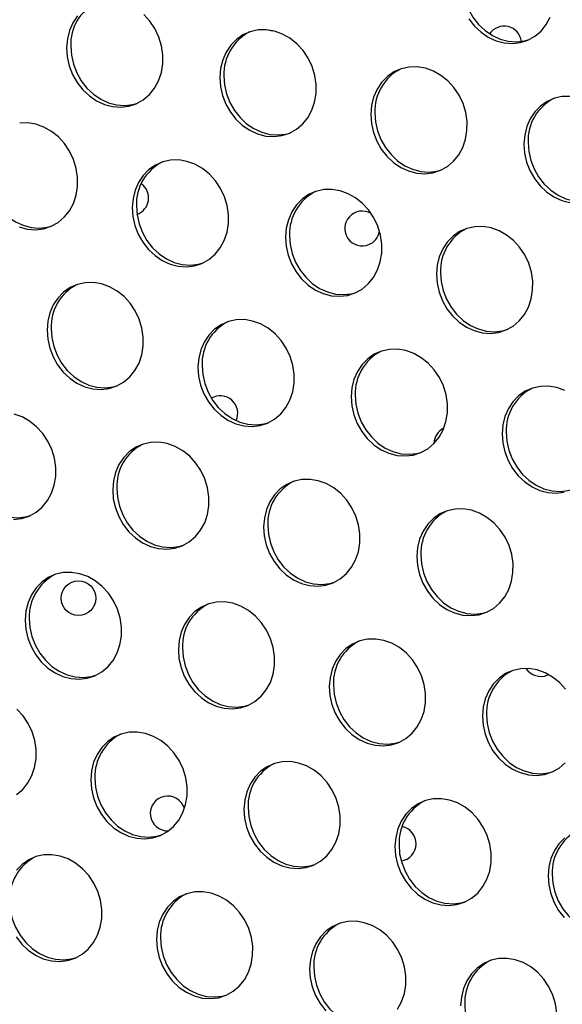
# Model space of a CAD drawing. Units: millimetres. Extents: x 11854.8 to 11867.4, y 10743.2 to 10756.1.
# Drawn here: x 11859.2 to 11859.3, y 10749.7 to 10749.9 of the extents above; entities that cross this region are included whole.
import ezdxf

# ---------------------------------------------------------------- set-up
doc = ezdxf.new("R2010")
doc.units = ezdxf.units.MM

msp = doc.modelspace()

# ---------------------------------------------------------------- linework, layer by layer
at = {"color": 7, "linetype": 'Continuous', "lineweight": 25}
msp.add_line((11859.31710943884, 10749.78367077231), (11859.31738858577, 10749.78379917227), dxfattribs=at)
at = {"color": 7, "linetype": 'Continuous', "lineweight": 25, "flags": 128}
for points in [[(11859.29762006542, 10749.9426062722), (11859.29776860736, 10749.94052564766), (11859.29823093918, 10749.93846671624), (11859.29899376044, 10749.93648870966), (11859.30003512616, 10749.93464853155), (11859.30132507814, 10749.9329991205), (11859.30282650682, 10749.93158792706), (11859.30449621882, 10749.93045554868), (11859.30628617957, 10749.92963456185), (11859.30814489516, 10749.92914858484), (11859.31001889373, 10749.92901159835), (11859.31185426375, 10749.92922754321), (11859.3129363234, 10749.92953176513)], [(11859.20683952417, 10749.92763338841), (11859.20698806611, 10749.92555276387), (11859.20745039793, 10749.92349383245), (11859.20821321919, 10749.92151582586), (11859.20925458491, 10749.91967564776), (11859.21054453689, 10749.91802623671), (11859.21204596557, 10749.91661504326), (11859.21371567757, 10749.91548266489), (11859.21550563832, 10749.91466167806), (11859.21736435392, 10749.91417570105), (11859.21923835248, 10749.91403871456), (11859.2210737225, 10749.91425465942), (11859.22281766371, 10749.9148173233), (11859.2244200061, 10749.91571051939), (11859.2258346532, 10749.91690855205), (11859.22702090819, 10749.91837695607), (11859.22794464466, 10749.92007348814), (11859.22857928841, 10749.92194934212), (11859.22890658189, 10749.92395055311), (11859.22891710947, 10749.9260195499), (11859.22861056827, 10749.92809681124), (11859.22799577694, 10749.93012257809), (11859.2270904219, 10749.93203857283), (11859.22592054856, 10749.93378967578), (11859.22451981207, 10749.93532551089)], [(11859.20933257039, 10749.9350022322), (11859.20827376028, 10749.93341404268), (11859.20749175298, 10749.93162139161), (11859.2070090454, 10749.92967585029), (11859.20683952417, 10749.92763338841)], [(11859.29910204571, 10749.93426691357), (11859.3003919977, 10749.93261750252), (11859.30189342637, 10749.93120630908), (11859.30356313838, 10749.93007393071), (11859.30535309913, 10749.92925294387), (11859.30721181472, 10749.92876696687), (11859.30908581329, 10749.92862998037), (11859.3109211833, 10749.92884592523), (11859.31266512451, 10749.92940858912), (11859.3142674669, 10749.9303017852), (11859.315682114, 10749.93149981786), (11859.31686836899, 10749.93296822188), (11859.31779210547, 10749.93466475396)], [(11859.24197954135, 10749.92085862267), (11859.24212808329, 10749.91877799813), (11859.24259041511, 10749.91671906671), (11859.24335323637, 10749.91474106013), (11859.24439460208, 10749.91290088202), (11859.24568455407, 10749.91125147097), (11859.24718598275, 10749.90984027752), (11859.24885569475, 10749.90870789915), (11859.2506456555, 10749.90788691232), (11859.25250437109, 10749.90740093531), (11859.25437836966, 10749.90726394882), (11859.25621373967, 10749.90747989368), (11859.25795768088, 10749.90804255756), (11859.25956002328, 10749.90893575364), (11859.26097467037, 10749.91013378631), (11859.26216092536, 10749.91160219033), (11859.26308466184, 10749.9132987224), (11859.26371930559, 10749.91517457638), (11859.26404659907, 10749.91717578737), (11859.26405712664, 10749.91924478416), (11859.26375058545, 10749.9213220455), (11859.26313579411, 10749.92334781235), (11859.26223043907, 10749.92526380709), (11859.26106056574, 10749.92701491004), (11859.25965982924, 10749.92855074515), (11859.25806852621, 10749.92982712924), (11859.25633243555, 10749.93080734308), (11859.25450150142, 10749.93146318769), (11859.25262839646, 10749.93177579561), (11859.25076700649, 10749.93173617369), (11859.24897088031, 10749.93134546177), (11859.2472916892, 10749.93061489993), (11859.24577774044, 10749.9295655051), (11859.24447258757, 10749.92822746646), (11859.24341377746, 10749.92663927694), (11859.24263177016, 10749.92484662587), (11859.24214906258, 10749.92290108455), (11859.24197954135, 10749.92085862267)], [(11859.25306514932, 10749.93173433707), (11859.25337243388, 10749.93165740911), (11859.25402342367, 10749.93157652923)], [(11859.20777260462, 10749.92801500639), (11859.20792114656, 10749.92593438184), (11859.20838347838, 10749.92387545043), (11859.20914629963, 10749.92189744384), (11859.21018766535, 10749.92005726574), (11859.21147761733, 10749.91840785469), (11859.21297904601, 10749.91699666124), (11859.21464875801, 10749.91586428287), (11859.21643871877, 10749.91504329603), (11859.21829743436, 10749.91455731903), (11859.22017143293, 10749.91442033253), (11859.22200680294, 10749.9146362774), (11859.22308886259, 10749.91494049931)], [(11859.2429126218, 10749.92124024064), (11859.24306116373, 10749.9191596161), (11859.24352349555, 10749.91710068469), (11859.24428631681, 10749.9151226781), (11859.24532768253, 10749.9132825), (11859.24661763451, 10749.91163308894), (11859.24811906319, 10749.9102218955), (11859.24978877519, 10749.90908951713), (11859.25157873594, 10749.90826853029), (11859.25343745153, 10749.90778255329), (11859.2553114501, 10749.90764556679), (11859.25714682012, 10749.90786151166), (11859.25822887977, 10749.90816573357)], [(11859.27660913007, 10749.91234957362), (11859.27675767201, 10749.91026894908), (11859.27722000383, 10749.90821001766), (11859.27798282509, 10749.90623201108), (11859.2790241908, 10749.90439183297), (11859.28031414279, 10749.90274242192), (11859.28181557146, 10749.90133122848), (11859.28348528347, 10749.9001988501), (11859.28527524422, 10749.89937786327), (11859.28713395981, 10749.89889188627), (11859.28900795838, 10749.89875489977), (11859.29084332839, 10749.89897084463), (11859.2925872696, 10749.89953350851), (11859.29418961199, 10749.9004267046), (11859.29560425909, 10749.90162473726), (11859.29679051408, 10749.90309314128), (11859.29771425056, 10749.90478967335), (11859.29834889431, 10749.90666552733), (11859.29867618779, 10749.90866673832), (11859.29868671536, 10749.91073573512), (11859.29838017416, 10749.91281299645), (11859.29776538283, 10749.9148387633), (11859.29686002779, 10749.91675475804), (11859.29569015446, 10749.91850586099), (11859.29428941796, 10749.9200416961), (11859.29269811493, 10749.9213180802), (11859.29096202427, 10749.92229829403), (11859.28913109014, 10749.92295413864), (11859.28725798518, 10749.92326674656), (11859.28539659521, 10749.92322712464), (11859.28360046903, 10749.92283641272), (11859.28192127792, 10749.92210585088), (11859.28040732916, 10749.92105645605), (11859.27910217629, 10749.91971841741), (11859.27804336618, 10749.9181302279), (11859.27726135887, 10749.91633757682), (11859.2767786513, 10749.91439203551), (11859.27660913007, 10749.91234957362)], [(11859.32239800235, 10749.91649198082), (11859.32053661238, 10749.9164523589), (11859.3187404862, 10749.91606164698), (11859.3170612951, 10749.91533108514), (11859.31554734633, 10749.91428169031), (11859.31424219346, 10749.91294365167), (11859.31318338336, 10749.91135546216), (11859.31240137605, 10749.90956281108), (11859.31191866847, 10749.90761726977), (11859.31174914725, 10749.90557480788)], [(11859.27754221052, 10749.9127311916), (11859.27769075245, 10749.91065056706), (11859.27815308427, 10749.90859163564), (11859.27891590553, 10749.90661362905), (11859.27995727125, 10749.90477345095), (11859.28124722323, 10749.9031240399), (11859.28274865191, 10749.90171284645), (11859.28441836391, 10749.90058046808), (11859.28620832466, 10749.89975948124), (11859.28806704025, 10749.89927350424), (11859.28994103882, 10749.89913651775), (11859.29177640884, 10749.89935246261), (11859.29285846848, 10749.89965668452)], [(11859.19593821187, 10749.88652088076), (11859.19779692746, 10749.88603490376), (11859.19967092603, 10749.88589791726), (11859.20150629605, 10749.88611386213), (11859.20325023725, 10749.88667652601), (11859.20485257965, 10749.88756972209), (11859.20626722675, 10749.88876775475), (11859.20745348173, 10749.89023615877), (11859.20837721821, 10749.89193269084), (11859.20901186196, 10749.89380854482), (11859.20933915544, 10749.89580975581), (11859.20934968301, 10749.89787875261), (11859.20904314182, 10749.89995601395), (11859.20842835049, 10749.90198178079), (11859.20752299545, 10749.90389777553), (11859.20635312211, 10749.90564887848), (11859.20495238561, 10749.90718471359), (11859.20336108259, 10749.90846109769), (11859.20162499192, 10749.90944131152), (11859.19979405779, 10749.91009715613), (11859.19792095283, 10749.91040976405), (11859.19605956286, 10749.91037014213)], [(11859.31174914725, 10749.90557480788), (11859.31189768918, 10749.90349418334), (11859.312360021, 10749.90143525192), (11859.31312284226, 10749.89945724534), (11859.31416420798, 10749.89761706723), (11859.31545415996, 10749.89596765618), (11859.31695558864, 10749.89455646274), (11859.31862530064, 10749.89342408436), (11859.32041526139, 10749.89260309753), (11859.32227397699, 10749.89211712053)], [(11859.31268222769, 10749.90595642586), (11859.31283076963, 10749.90387580132), (11859.31329310145, 10749.9018168699), (11859.3140559227, 10749.89983886331), (11859.31509728843, 10749.89799868521), (11859.31638724041, 10749.89634927416), (11859.31788866908, 10749.89493808071), (11859.31955838109, 10749.89380570234), (11859.32134834184, 10749.89298471551), (11859.32320705743, 10749.8924987385), (11859.325081056, 10749.89236175201), (11859.32691642601, 10749.89257769687), (11859.32799848566, 10749.89288191878)], [(11859.22190168644, 10749.89098354207), (11859.22205022838, 10749.88890291752), (11859.2225125602, 10749.88684398611), (11859.22327538146, 10749.88486597952), (11859.22431674718, 10749.88302580142), (11859.22560669916, 10749.88137639037), (11859.22710812783, 10749.87996519692), (11859.22877783984, 10749.87883281855), (11859.23056780059, 10749.87801183171), (11859.23242651618, 10749.87752585471), (11859.23430051475, 10749.87738886821), (11859.23613588476, 10749.87760481308), (11859.23787982597, 10749.87816747696), (11859.23948216836, 10749.87906067304), (11859.24089681547, 10749.8802587057), (11859.24208307045, 10749.88172710973), (11859.24300680693, 10749.8834236418), (11859.24364145068, 10749.88529949578), (11859.24396874416, 10749.88730070676), (11859.24397927173, 10749.88936970356), (11859.24367273054, 10749.8914469649), (11859.2430579392, 10749.89347273175), (11859.24215258416, 10749.89538872649), (11859.24098271083, 10749.89713982943), (11859.23958197433, 10749.89867566454), (11859.2379906713, 10749.89995204864), (11859.23625458064, 10749.90093226248), (11859.23442364651, 10749.90158810708), (11859.23255054155, 10749.90190071501), (11859.23068915158, 10749.90186109308), (11859.2288930254, 10749.90147038117), (11859.22721383429, 10749.90073981933), (11859.22569988553, 10749.8996904245), (11859.22439473266, 10749.89835238586), (11859.22333592255, 10749.89676419634), (11859.22255391525, 10749.89497154527), (11859.22207120767, 10749.89302600395), (11859.22190168644, 10749.89098354207)], [(11859.18820517817, 10749.89987420909), (11859.1883537201, 10749.89779358455), (11859.18881605192, 10749.89573465313), (11859.18957887318, 10749.89375664655), (11859.1906202389, 10749.89191646844), (11859.19191019088, 10749.89026705739), (11859.19341161956, 10749.88885586394), (11859.19508133156, 10749.88772348557), (11859.19687129232, 10749.88690249874), (11859.19873000791, 10749.88641652173), (11859.20060400647, 10749.88627953524), (11859.20243937649, 10749.8864954801), (11859.20352143614, 10749.88679970202)], [(11859.25704170362, 10749.88420877633), (11859.25719024555, 10749.88212815178), (11859.25765257737, 10749.88006922037), (11859.25841539863, 10749.87809121378), (11859.25945676435, 10749.87625103568), (11859.26074671633, 10749.87460162463), (11859.26224814501, 10749.87319043118), (11859.26391785701, 10749.87205805281), (11859.26570781777, 10749.87123706597), (11859.26756653336, 10749.87075108897), (11859.26944053193, 10749.87061410247), (11859.27127590194, 10749.87083004734), (11859.27301984315, 10749.87139271122), (11859.27462218554, 10749.8722859073), (11859.27603683264, 10749.87348393996), (11859.27722308763, 10749.87495234399), (11859.27814682411, 10749.87664887606), (11859.27878146786, 10749.87852473004), (11859.27910876134, 10749.88052594102), (11859.27911928891, 10749.88259493782), (11859.27881274771, 10749.88467219916), (11859.27819795638, 10749.88669796601), (11859.27729260134, 10749.88861396075), (11859.27612272801, 10749.89036506369), (11859.27472199151, 10749.8919008988), (11859.27313068848, 10749.8931772829), (11859.27139459782, 10749.89415749674), (11859.26956366369, 10749.89481334134), (11859.26769055872, 10749.89512594927), (11859.26582916875, 10749.89508632734), (11859.26403304258, 10749.89469561543), (11859.26235385147, 10749.89396505359), (11859.26083990271, 10749.89291565876), (11859.25953474983, 10749.89157762012), (11859.25847593973, 10749.8899894306), (11859.25769393242, 10749.88819677953), (11859.25721122485, 10749.88625123821), (11859.25704170362, 10749.88420877633)], [(11859.22283476689, 10749.89136516004), (11859.22298330882, 10749.8892845355), (11859.22344564064, 10749.88722560408), (11859.2242084619, 10749.8852475975), (11859.22524982762, 10749.88340741939), (11859.2265397796, 10749.88175800834), (11859.22804120828, 10749.8803468149), (11859.22971092028, 10749.87921443653), (11859.23150088103, 10749.87839344969), (11859.23335959662, 10749.87790747269), (11859.23523359519, 10749.87777048619), (11859.23706896521, 10749.87798643105), (11859.23815102486, 10749.87829065297)], [(11859.29167129234, 10749.87569972728), (11859.29181983427, 10749.87361910274), (11859.29228216609, 10749.87156017132), (11859.29304498735, 10749.86958216473), (11859.29408635307, 10749.86774198663), (11859.29537630505, 10749.86609257558), (11859.29687773373, 10749.86468138213), (11859.29854744573, 10749.86354900376), (11859.30033740648, 10749.86272801692), (11859.30219612208, 10749.86224203992), (11859.30407012064, 10749.86210505343), (11859.30590549066, 10749.86232099829), (11859.30764943187, 10749.86288366217), (11859.30925177426, 10749.86377685825), (11859.31066642136, 10749.86497489092), (11859.31185267635, 10749.86644329494), (11859.31277641282, 10749.86813982701), (11859.31341105658, 10749.87001568099), (11859.31373835006, 10749.87201689198), (11859.31374887763, 10749.87408588877), (11859.31344233643, 10749.87616315011), (11859.3128275451, 10749.87818891696), (11859.31192219006, 10749.8801049117), (11859.31075231673, 10749.88185601464), (11859.30935158023, 10749.88339184976), (11859.3077602772, 10749.88466823385), (11859.30602418654, 10749.88564844769), (11859.3041932524, 10749.88630429229), (11859.30232014744, 10749.88661690022), (11859.30045875747, 10749.8865772783), (11859.29866263129, 10749.88618656638), (11859.29698344019, 10749.88545600454), (11859.29546949142, 10749.88440660971), (11859.29416433855, 10749.88306857107), (11859.29310552844, 10749.88148038155), (11859.29232352114, 10749.87968773048), (11859.29184081356, 10749.87774218916), (11859.29167129234, 10749.87569972728)], [(11859.25797478406, 10749.8845903943), (11859.258123326, 10749.88250976976), (11859.25858565782, 10749.88045083834), (11859.25934847908, 10749.87847283176), (11859.2603898448, 10749.87663265365), (11859.26167979678, 10749.8749832426), (11859.26318122545, 10749.87357204916), (11859.26485093746, 10749.87243967078), (11859.26664089821, 10749.87161868395), (11859.2684996138, 10749.87113270695), (11859.27037361237, 10749.87099572045), (11859.27220898238, 10749.87121166531), (11859.27329104204, 10749.87151588723)], [(11859.29260437278, 10749.87608134525), (11859.29275291472, 10749.87400072071), (11859.29321524654, 10749.8719417893), (11859.2939780678, 10749.86996378271), (11859.29501943351, 10749.8681236046), (11859.2963093855, 10749.86647419355), (11859.29781081417, 10749.86506300011), (11859.29948052618, 10749.86393062174), (11859.30127048693, 10749.8631096349), (11859.30312920252, 10749.8626236579), (11859.30500320109, 10749.8624866714), (11859.3068385711, 10749.86270261627), (11859.30792063075, 10749.86300683818)], [(11859.20233425999, 10749.86284274477), (11859.20248280193, 10749.86076212023), (11859.20294513375, 10749.85870318881), (11859.203707955, 10749.85672518223), (11859.20474932072, 10749.85488500412), (11859.20603927271, 10749.85323559307), (11859.20754070138, 10749.85182439962), (11859.20921041338, 10749.85069202125), (11859.21100037414, 10749.84987103442), (11859.21285908973, 10749.84938505741), (11859.2147330883, 10749.84924807092), (11859.21656845831, 10749.84946401578), (11859.21831239952, 10749.85002667966), (11859.21991474191, 10749.85091987575), (11859.22132938901, 10749.85211790841), (11859.222515644, 10749.85358631243), (11859.22343938048, 10749.8552828445), (11859.22407402423, 10749.85715869848), (11859.22440131771, 10749.85915990947), (11859.22441184528, 10749.86122890627), (11859.22410530409, 10749.8633061676), (11859.22349051275, 10749.86533193445), (11859.22258515771, 10749.86724792919), (11859.22141528438, 10749.86899903214), (11859.22001454788, 10749.87053486725), (11859.21842324485, 10749.87181125135), (11859.21668715419, 10749.87279146518), (11859.21485622006, 10749.87344730979), (11859.21298311509, 10749.87375991771), (11859.21112172513, 10749.87372029579), (11859.20932559895, 10749.87332958387), (11859.20764640784, 10749.87259902203), (11859.20613245908, 10749.8715496272), (11859.20482730621, 10749.87021158856), (11859.2037684961, 10749.86862339904), (11859.20298648879, 10749.86683074797), (11859.20250378122, 10749.86488520665), (11859.20233425999, 10749.86284274477)], [(11859.23696384871, 10749.85433369572), (11859.23711239065, 10749.85225307118), (11859.23757472247, 10749.85019413976), (11859.23833754372, 10749.84821613318), (11859.23937890944, 10749.84637595507), (11859.24066886142, 10749.84472654402), (11859.2421702901, 10749.84331535058), (11859.2438400021, 10749.8421829722), (11859.24562996286, 10749.84136198537), (11859.24748867845, 10749.84087600837), (11859.24936267701, 10749.84073902187), (11859.25119804703, 10749.84095496673), (11859.25294198824, 10749.84151763062), (11859.25454433063, 10749.8424108267), (11859.25595897773, 10749.84360885936), (11859.25714523272, 10749.84507726338), (11859.2580689692, 10749.84677379545), (11859.25870361295, 10749.84864964943), (11859.25903090643, 10749.85065086042), (11859.259041434, 10749.85271985722), (11859.2587348928, 10749.85479711855), (11859.25812010147, 10749.8568228854), (11859.25721474643, 10749.85873888014), (11859.2560448731, 10749.86048998309), (11859.2546441366, 10749.8620258182), (11859.25305283357, 10749.8633022023), (11859.25131674291, 10749.86428241613), (11859.24948580877, 10749.86493826074), (11859.24761270381, 10749.86525086866), (11859.24575131384, 10749.86521124674), (11859.24395518767, 10749.86482053483), (11859.24227599656, 10749.86408997299), (11859.2407620478, 10749.86304057816), (11859.23945689492, 10749.86170253951), (11859.23839808482, 10749.86011435), (11859.23761607751, 10749.85832169893), (11859.23713336994, 10749.85637615761), (11859.23696384871, 10749.85433369572)], [(11859.20326734043, 10749.86322436275), (11859.20341588237, 10749.86114373821), (11859.20387821419, 10749.85908480679), (11859.20464103545, 10749.8571068002), (11859.20568240117, 10749.8552666221), (11859.20697235315, 10749.85361721105), (11859.20847378183, 10749.8522060176), (11859.21014349383, 10749.85107363923), (11859.21193345458, 10749.85025265239), (11859.21379217017, 10749.84976667539), (11859.21566616874, 10749.8496296889), (11859.21750153875, 10749.84984563376), (11859.21858359841, 10749.85014985567)], [(11859.27210386589, 10749.84755892998), (11859.27225240782, 10749.84547830544), (11859.27271473964, 10749.84341937402), (11859.2734775609, 10749.84144136744), (11859.27451892662, 10749.83960118933), (11859.2758088786, 10749.83795177828), (11859.27731030728, 10749.83654058484), (11859.27898001928, 10749.83540820647), (11859.28076998003, 10749.83458721963), (11859.28262869562, 10749.83410124263), (11859.28450269419, 10749.83396425613), (11859.28633806421, 10749.83418020099), (11859.28808200542, 10749.83474286487), (11859.28968434781, 10749.83563606096), (11859.29109899491, 10749.83683409362), (11859.2922852499, 10749.83830249764), (11859.29320898637, 10749.83999902971), (11859.29384363012, 10749.84187488369), (11859.2941709236, 10749.84387609468), (11859.29418145118, 10749.84594509148), (11859.29387490998, 10749.84802235281), (11859.29326011865, 10749.85004811966), (11859.29235476361, 10749.8519641144), (11859.29118489027, 10749.85371521735), (11859.28978415378, 10749.85525105246), (11859.28819285075, 10749.85652743656), (11859.28645676008, 10749.85750765039), (11859.28462582595, 10749.858163495), (11859.28275272099, 10749.85847610292), (11859.28089133102, 10749.858436481), (11859.27909520484, 10749.85804576908), (11859.27741601374, 10749.85731520724), (11859.27590206497, 10749.85626581241), (11859.2745969121, 10749.85492777377), (11859.27353810199, 10749.85333958426), (11859.27275609469, 10749.85154693319), (11859.27227338711, 10749.84960139187), (11859.27210386589, 10749.84755892998)], [(11859.23789692915, 10749.8547153137), (11859.23804547109, 10749.85263468916), (11859.23850780291, 10749.85057575774), (11859.23927062417, 10749.84859775116), (11859.24031198989, 10749.84675757305), (11859.24160194187, 10749.845108162), (11859.24310337055, 10749.84369696855), (11859.24477308255, 10749.84256459018), (11859.2465630433, 10749.84174360335), (11859.24842175889, 10749.84125762634), (11859.25029575746, 10749.84112063985), (11859.25213112747, 10749.84133658471), (11859.25321318712, 10749.84164080662)], [(11859.3210863488, 10749.84899860134), (11859.31925541467, 10749.84965444595), (11859.31738230971, 10749.84996705387), (11859.31552091974, 10749.84992743195), (11859.31372479356, 10749.84953672004), (11859.31204560245, 10749.8488061582), (11859.31053165369, 10749.84775676337), (11859.30922650082, 10749.84641872473), (11859.30816769071, 10749.84483053521), (11859.30738568341, 10749.84303788414), (11859.30690297583, 10749.84109234282), (11859.3067334546, 10749.83904988093)], [(11859.27303694633, 10749.84794054796), (11859.27318548827, 10749.84585992342), (11859.27364782009, 10749.843800992), (11859.27441064134, 10749.84182298542), (11859.27545200706, 10749.83998280731), (11859.27674195905, 10749.83833339626), (11859.27824338772, 10749.83692220281), (11859.27991309972, 10749.83578982444), (11859.28170306048, 10749.83496883761), (11859.28356177607, 10749.8344828606), (11859.28543577463, 10749.83434587411), (11859.28727114465, 10749.83456181897), (11859.2883532043, 10749.83486604089)], [(11859.19465523339, 10749.81937299032), (11859.1964906034, 10749.81958893518), (11859.19823454461, 10749.82015159906), (11859.199836887, 10749.82104479514), (11859.2012515341, 10749.82224282781), (11859.20243778909, 10749.82371123183), (11859.20336152557, 10749.8254077639), (11859.20399616932, 10749.82728361788), (11859.2043234628, 10749.82928482887), (11859.20433399037, 10749.83135382566), (11859.20402744917, 10749.833431087), (11859.20341265784, 10749.83545685385), (11859.2025073028, 10749.83737284859), (11859.20133742947, 10749.83912395153), (11859.19993669297, 10749.84065978665), (11859.19834538994, 10749.84193617074), (11859.19660929928, 10749.84291638458), (11859.19477836515, 10749.84357222919)], [(11859.3067334546, 10749.83904988093), (11859.30688199654, 10749.83696925639), (11859.30734432836, 10749.83491032498), (11859.30810714962, 10749.83293231839), (11859.30914851534, 10749.83109214029), (11859.31043846732, 10749.82944272923), (11859.311939896, 10749.82803153579), (11859.313609608, 10749.82689915742), (11859.31539956875, 10749.82607817058), (11859.31725828434, 10749.82559219358), (11859.31913228291, 10749.82545520708), (11859.32096765292, 10749.82567115195)], [(11859.30766653505, 10749.83943149891), (11859.30781507698, 10749.83735087437), (11859.3082774088, 10749.83529194295), (11859.30904023006, 10749.83331393637), (11859.31008159578, 10749.83147375826), (11859.31137154776, 10749.82982434721), (11859.31287297644, 10749.82841315377), (11859.31454268844, 10749.82728077539), (11859.3163326492, 10749.82645978856), (11859.31819136479, 10749.82597381156), (11859.32006536335, 10749.82583682506), (11859.32190073337, 10749.82605276992), (11859.32298279302, 10749.82635699184)], [(11859.21739642226, 10749.82619289843), (11859.21754496419, 10749.82411227389), (11859.21800729601, 10749.82205334247), (11859.21877011727, 10749.82007533588), (11859.21981148299, 10749.81823515778), (11859.22110143497, 10749.81658574673), (11859.22260286365, 10749.81517455328), (11859.22427257565, 10749.81404217491), (11859.22606253641, 10749.81322118807), (11859.227921252, 10749.81273521107), (11859.22979525056, 10749.81259822457), (11859.23163062058, 10749.81281416944), (11859.23337456179, 10749.81337683332), (11859.23497690418, 10749.8142700294), (11859.23639155128, 10749.81546806206), (11859.23757780627, 10749.81693646609), (11859.23850154274, 10749.81863299816), (11859.2391361865, 10749.82050885214), (11859.23946347998, 10749.82251006312), (11859.23947400755, 10749.82457905992), (11859.23916746635, 10749.82665632126), (11859.23855267502, 10749.82868208811), (11859.23764731998, 10749.83059808285), (11859.23647744665, 10749.83234918579), (11859.23507671015, 10749.83388502091), (11859.23348540712, 10749.835161405), (11859.23174931646, 10749.83614161884), (11859.22991838232, 10749.83679746344), (11859.22804527736, 10749.83711007137), (11859.22618388739, 10749.83707044944), (11859.22438776121, 10749.83667973753), (11859.22270857011, 10749.83594917569), (11859.22119462134, 10749.83489978086), (11859.21988946847, 10749.83356174222), (11859.21883065836, 10749.8319735527), (11859.21804865106, 10749.83018090163), (11859.21756594349, 10749.82823536031), (11859.21739642226, 10749.82619289843)], [(11859.18318948552, 10749.83334928214), (11859.18333802746, 10749.8312686576), (11859.18380035928, 10749.82920972619), (11859.18456318054, 10749.8272317196), (11859.18560454626, 10749.8253915415), (11859.18689449824, 10749.82374213044), (11859.18839592692, 10749.822330937), (11859.19006563892, 10749.82119855863), (11859.19185559967, 10749.82037757179), (11859.19371431526, 10749.81989159479), (11859.19558831383, 10749.81975460829), (11859.19742368385, 10749.81997055316), (11859.1985057435, 10749.82027477507)], [(11859.25202601097, 10749.81768384938), (11859.25217455291, 10749.81560322484), (11859.25263688473, 10749.81354429342), (11859.25339970599, 10749.81156628683), (11859.25444107171, 10749.80972610873), (11859.25573102369, 10749.80807669768), (11859.25723245237, 10749.80666550423), (11859.25890216437, 10749.80553312586), (11859.26069212512, 10749.80471213903), (11859.26255084071, 10749.80422616202), (11859.26442483928, 10749.80408917553), (11859.2662602093, 10749.80430512039), (11859.26800415051, 10749.80486778427), (11859.2696064929, 10749.80576098036), (11859.27102114, 10749.80695901302), (11859.27220739498, 10749.80842741704), (11859.27313113146, 10749.81012394911), (11859.27376577521, 10749.81199980309), (11859.27409306869, 10749.81400101408), (11859.27410359627, 10749.81607001087), (11859.27379705507, 10749.81814727221), (11859.27318226374, 10749.82017303906), (11859.2722769087, 10749.8220890338), (11859.27110703536, 10749.82384013675), (11859.26970629886, 10749.82537597186), (11859.26811499584, 10749.82665235595), (11859.26637890517, 10749.82763256979), (11859.26454797104, 10749.8282884144), (11859.26267486608, 10749.82860102232), (11859.26081347611, 10749.8285614004), (11859.25901734993, 10749.82817068848), (11859.25733815883, 10749.82744012664), (11859.25582421006, 10749.82639073181), (11859.25451905719, 10749.82505269317), (11859.25346024708, 10749.82346450365), (11859.25267823978, 10749.82167185258), (11859.2521955322, 10749.81972631126), (11859.25202601097, 10749.81768384938)], [(11859.2183295027, 10749.8265745164), (11859.21847804464, 10749.82449389186), (11859.21894037646, 10749.82243496044), (11859.21970319772, 10749.82045695386), (11859.22074456343, 10749.81861677575), (11859.22203451542, 10749.8169673647), (11859.22353594409, 10749.81555617126), (11859.2252056561, 10749.81442379289), (11859.22699561685, 10749.81360280605), (11859.22885433244, 10749.81311682905), (11859.23072833101, 10749.81297984255), (11859.23256370102, 10749.81319578742), (11859.23364576068, 10749.81350000933)], [(11859.28716602815, 10749.81090908364), (11859.28731457009, 10749.8088284591), (11859.28777690191, 10749.80676952768), (11859.28853972317, 10749.8047915211), (11859.28958108888, 10749.80295134299), (11859.29087104087, 10749.80130193194), (11859.29237246954, 10749.79989073849), (11859.29404218155, 10749.79875836012), (11859.2958321423, 10749.79793737329), (11859.29769085789, 10749.79745139628), (11859.29956485646, 10749.79731440979), (11859.30140022647, 10749.79753035465), (11859.30314416768, 10749.79809301853), (11859.30474651008, 10749.79898621462), (11859.30616115718, 10749.80018424728), (11859.30734741216, 10749.8016526513), (11859.30827114864, 10749.80334918337), (11859.30890579239, 10749.80522503735), (11859.30923308587, 10749.80722624834), (11859.30924361344, 10749.80929524513), (11859.30893707225, 10749.81137250647), (11859.30832228091, 10749.81339827332), (11859.30741692587, 10749.81531426806), (11859.30624705254, 10749.81706537101), (11859.30484631604, 10749.81860120612), (11859.30325501302, 10749.81987759021), (11859.30151892235, 10749.82085780405), (11859.29968798822, 10749.82151364866), (11859.29781488326, 10749.82182625658), (11859.29595349329, 10749.82178663466), (11859.29415736711, 10749.82139592274), (11859.292478176, 10749.8206653609), (11859.29096422724, 10749.81961596607), (11859.28965907437, 10749.81827792743), (11859.28860026426, 10749.81668973791), (11859.28781825695, 10749.81489708684), (11859.28733554938, 10749.81295154552), (11859.28716602815, 10749.81090908364)], [(11859.25295909142, 10749.81806546736), (11859.25310763336, 10749.81598484281), (11859.25356996517, 10749.8139259114), (11859.25433278643, 10749.81194790481), (11859.25537415215, 10749.81010772671), (11859.25666410414, 10749.80845831566), (11859.25816553281, 10749.80704712221), (11859.25983524481, 10749.80591474384), (11859.26162520557, 10749.805093757), (11859.26348392116, 10749.80460778), (11859.26535791972, 10749.8044707935), (11859.26719328974, 10749.80468673837), (11859.26827534939, 10749.80499096028)], [(11859.28809910859, 10749.81129070161), (11859.28824765053, 10749.80921007707), (11859.28870998235, 10749.80715114566), (11859.28947280361, 10749.80517313907), (11859.29051416933, 10749.80333296097), (11859.29180412131, 10749.80168354991), (11859.29330554999, 10749.80027235647), (11859.29497526199, 10749.7991399781), (11859.29676522274, 10749.79831899126), (11859.29862393834, 10749.79783301426), (11859.3004979369, 10749.79769602776), (11859.30233330692, 10749.79791197263), (11859.30341536657, 10749.79821619454)], [(11859.19731856735, 10749.79631781782), (11859.19746710928, 10749.79423719328), (11859.1979294411, 10749.79217826187), (11859.19869226236, 10749.79020025528), (11859.19973362808, 10749.78836007717), (11859.20102358006, 10749.78671066612), (11859.20252500874, 10749.78529947268), (11859.20419472074, 10749.78416709431), (11859.20598468149, 10749.78334610747), (11859.20784339709, 10749.78286013047), (11859.20971739565, 10749.78272314397), (11859.21155276567, 10749.78293908883), (11859.21329670688, 10749.78350175272), (11859.21489904927, 10749.7843949488), (11859.21631369637, 10749.78559298146), (11859.21749995136, 10749.78706138548), (11859.21842368783, 10749.78875791755), (11859.21905833159, 10749.79063377153), (11859.21938562507, 10749.79263498252), (11859.21939615264, 10749.79470397932), (11859.21908961144, 10749.79678124066), (11859.21847482011, 10749.7988070075), (11859.21756946507, 10749.80072300224), (11859.21639959174, 10749.80247410519), (11859.21499885524, 10749.8040099403), (11859.21340755221, 10749.8052863244), (11859.21167146155, 10749.80626653823), (11859.20984052741, 10749.80692238284), (11859.20796742245, 10749.80723499076), (11859.20610603248, 10749.80719536884), (11859.2043099063, 10749.80680465693), (11859.2026307152, 10749.80607409509), (11859.20111676643, 10749.80502470026), (11859.19981161356, 10749.80368666161), (11859.19875280346, 10749.8020984721), (11859.19797079615, 10749.80030582103), (11859.19748808857, 10749.79836027971), (11859.19731856735, 10749.79631781782)], [(11859.23245858452, 10749.78954305208), (11859.23260712646, 10749.78746242754), (11859.23306945828, 10749.78540349613), (11859.23383227954, 10749.78342548954), (11859.23487364526, 10749.78158531144), (11859.23616359724, 10749.77993590038), (11859.23766502592, 10749.77852470694), (11859.23933473792, 10749.77739232857), (11859.24112469867, 10749.77657134173), (11859.24298341426, 10749.77608536473), (11859.24485741283, 10749.77594837823), (11859.24669278284, 10749.7761643231), (11859.24843672405, 10749.77672698698), (11859.25003906645, 10749.77762018306), (11859.25145371355, 10749.77881821572), (11859.25263996853, 10749.78028661974), (11859.25356370501, 10749.78198315181), (11859.25419834876, 10749.78385900579), (11859.25452564224, 10749.78586021678), (11859.25453616981, 10749.78792921358), (11859.25422962862, 10749.79000647492), (11859.25361483729, 10749.79203224176), (11859.25270948225, 10749.7939482365), (11859.25153960891, 10749.79569933945), (11859.25013887241, 10749.79723517456), (11859.24854756939, 10749.79851155866), (11859.24681147872, 10749.79949177249), (11859.24498054459, 10749.8001476171), (11859.24310743963, 10749.80046022502), (11859.24124604966, 10749.8004206031), (11859.23944992348, 10749.80002989118), (11859.23777073237, 10749.79929932934), (11859.23625678361, 10749.79824993452), (11859.23495163074, 10749.79691189588), (11859.23389282063, 10749.79532370636), (11859.23311081333, 10749.79353105529), (11859.23262810575, 10749.79158551397), (11859.23245858452, 10749.78954305208)], [(11859.19825164779, 10749.7966994358), (11859.19840018973, 10749.79461881126), (11859.19886252155, 10749.79255987984), (11859.19962534281, 10749.79058187326), (11859.20066670852, 10749.78874169515), (11859.20195666051, 10749.7870922841), (11859.20345808918, 10749.78568109065), (11859.20512780119, 10749.78454871228), (11859.20691776194, 10749.78372772545), (11859.20877647753, 10749.78324174844), (11859.2106504761, 10749.78310476195), (11859.21248584611, 10749.78332070681), (11859.21356790576, 10749.78362492873)], [(11859.26708817324, 10749.78103400304), (11859.26723671518, 10749.77895337849), (11859.267699047, 10749.77689444708), (11859.26846186826, 10749.77491644049), (11859.26950323397, 10749.77307626239), (11859.27079318596, 10749.77142685134), (11859.27229461464, 10749.77001565789), (11859.27396432664, 10749.76888327952), (11859.27575428739, 10749.76806229268), (11859.27761300298, 10749.76757631568), (11859.27948700155, 10749.76743932918), (11859.28132237156, 10749.76765527405), (11859.28306631277, 10749.76821793793), (11859.28466865517, 10749.76911113401), (11859.28608330226, 10749.77030916667), (11859.28726955725, 10749.7717775707), (11859.28819329373, 10749.77347410277), (11859.28882793748, 10749.77534995675), (11859.28915523096, 10749.77735116773), (11859.28916575853, 10749.77942016453), (11859.28885921734, 10749.78149742587), (11859.288244426, 10749.78352319272), (11859.28733907096, 10749.78543918746), (11859.28616919763, 10749.7871902904), (11859.28476846113, 10749.78872612551), (11859.2831771581, 10749.79000250961), (11859.28144106744, 10749.79098272345), (11859.27961013331, 10749.79163856805), (11859.27773702835, 10749.79195117598), (11859.27587563838, 10749.79191155405), (11859.2740795122, 10749.79152084214), (11859.27240032109, 10749.7907902803), (11859.27088637233, 10749.78974088547), (11859.26958121946, 10749.78840284683), (11859.26852240935, 10749.78681465731), (11859.26774040205, 10749.78502200624), (11859.26725769447, 10749.78307646492), (11859.26708817324, 10749.78103400304)], [(11859.23339166497, 10749.78992467006), (11859.2335402069, 10749.78784404552), (11859.23400253872, 10749.7857851141), (11859.23476535998, 10749.78380710752), (11859.2358067257, 10749.78196692941), (11859.23709667768, 10749.78031751836), (11859.23859810636, 10749.77890632491), (11859.24026781836, 10749.77777394654), (11859.24205777911, 10749.77695295971), (11859.24391649471, 10749.7764669827), (11859.24579049327, 10749.77632999621), (11859.24762586329, 10749.77654594107), (11859.24870792294, 10749.77685016299)], [(11859.32130921481, 10749.78041552466), (11859.31990847831, 10749.78195135977), (11859.31831717528, 10749.78322774387), (11859.31658108462, 10749.78420795771), (11859.31475015048, 10749.78486380231), (11859.31287704552, 10749.78517641024), (11859.31101565555, 10749.78513678831), (11859.30921952938, 10749.7847460764), (11859.30754033827, 10749.78401551456), (11859.30602638951, 10749.78296611973), (11859.30472123663, 10749.78162808109), (11859.30366242653, 10749.78003989157), (11859.30288041922, 10749.7782472405), (11859.30239771165, 10749.77630169918), (11859.30222819042, 10749.7742592373)], [(11859.26802125369, 10749.78141562101), (11859.26816979562, 10749.77933499647), (11859.26863212744, 10749.77727606505), (11859.2693949487, 10749.77529805847), (11859.27043631442, 10749.77345788036), (11859.2717262664, 10749.77180846931), (11859.27322769508, 10749.77039727587), (11859.27489740708, 10749.7692648975), (11859.27668736783, 10749.76844391066), (11859.27854608342, 10749.76795793366), (11859.28042008199, 10749.76782094716), (11859.28225545201, 10749.76803689202), (11859.28333751166, 10749.76834111394)], [(11859.19533162282, 10749.75625415151), (11859.19674626992, 10749.75745218417), (11859.1979325249, 10749.75892058819), (11859.19885626138, 10749.76061712026), (11859.19949090513, 10749.76249297424), (11859.19981819861, 10749.76449418523), (11859.19982872618, 10749.76656318202), (11859.19952218499, 10749.76864044336), (11859.19890739366, 10749.77066621021), (11859.19800203862, 10749.77258220495), (11859.19683216528, 10749.77433330789), (11859.19543142879, 10749.77586914301)], [(11859.30316127086, 10749.77464085527), (11859.3033098128, 10749.77256023073), (11859.30377214462, 10749.77050129931), (11859.30453496588, 10749.76852329273), (11859.3055763316, 10749.76668311462), (11859.30686628358, 10749.76503370357), (11859.30836771226, 10749.76362251013), (11859.31003742426, 10749.76249013175), (11859.31182738501, 10749.76166914492), (11859.3136861006, 10749.76118316792), (11859.31556009917, 10749.76104618142), (11859.31739546918, 10749.76126212628), (11859.31847752883, 10749.7615663482)], [(11859.30222819042, 10749.7742592373), (11859.30237673235, 10749.77217861275), (11859.30283906417, 10749.77011968134), (11859.30360188543, 10749.76814167475), (11859.30464325115, 10749.76630149665), (11859.30593320313, 10749.7646520856), (11859.30743463181, 10749.76324089215), (11859.30910434381, 10749.76210851378), (11859.31089430457, 10749.76128752694), (11859.31275302016, 10749.76080154994), (11859.31462701872, 10749.76066456344), (11859.31646238874, 10749.76088050831), (11859.31820632995, 10749.76144317219), (11859.31980867234, 10749.76233636827), (11859.32122331944, 10749.76353440093)], [(11859.21238072961, 10749.75966797148), (11859.21252927155, 10749.75758734694), (11859.21299160337, 10749.75552841552), (11859.21375442463, 10749.75355040894), (11859.21479579035, 10749.75171023083), (11859.21608574233, 10749.75006081978), (11859.21758717101, 10749.74864962634), (11859.21925688301, 10749.74751724796), (11859.22104684376, 10749.74669626113), (11859.22290555935, 10749.74621028412), (11859.22477955792, 10749.74607329763), (11859.22661492793, 10749.74628924249), (11859.22835886914, 10749.74685190637), (11859.22996121154, 10749.74774510246), (11859.23137585864, 10749.74894313512), (11859.23256211362, 10749.75041153914), (11859.2334858501, 10749.75210807121), (11859.23412049385, 10749.75398392519), (11859.23444778733, 10749.75598513618), (11859.2344583149, 10749.75805413298), (11859.23415177371, 10749.76013139431), (11859.23353698238, 10749.76215716116), (11859.23263162734, 10749.7640731559), (11859.231461754, 10749.76582425885), (11859.2300610175, 10749.76736009396), (11859.22846971448, 10749.76863647806), (11859.22673362381, 10749.76961669189), (11859.22490268968, 10749.7702725365), (11859.22302958472, 10749.77058514442), (11859.22116819475, 10749.7705455225), (11859.21937206857, 10749.77015481058), (11859.21769287746, 10749.76942424874), (11859.2161789287, 10749.76837485391), (11859.21487377583, 10749.76703681527), (11859.21381496572, 10749.76544862575), (11859.21303295842, 10749.76365597468), (11859.21255025084, 10749.76171043336), (11859.21238072961, 10749.75966797148)], [(11859.24752074679, 10749.75289320574), (11859.24766928873, 10749.7508125812), (11859.24813162055, 10749.74875364978), (11859.2488944418, 10749.7467756432), (11859.24993580752, 10749.74493546509), (11859.25122575951, 10749.74328605404), (11859.25272718818, 10749.74187486059), (11859.25439690019, 10749.74074248222), (11859.25618686094, 10749.73992149539), (11859.25804557653, 10749.73943551838), (11859.2599195751, 10749.73929853189), (11859.26175494511, 10749.73951447675), (11859.26349888632, 10749.74007714063), (11859.26510122871, 10749.74097033672), (11859.26651587581, 10749.74216836938), (11859.2677021308, 10749.7436367734), (11859.26862586728, 10749.74533330547), (11859.26926051103, 10749.74720915945), (11859.26958780451, 10749.74921037044), (11859.26959833208, 10749.75127936724), (11859.26929179088, 10749.75335662857), (11859.26867699955, 10749.75538239542), (11859.26777164451, 10749.75729839016), (11859.26660177118, 10749.75904949311), (11859.26520103468, 10749.76058532822), (11859.26360973165, 10749.76186171232), (11859.26187364099, 10749.76284192615), (11859.26004270686, 10749.76349777076), (11859.2581696019, 10749.76381037868), (11859.25630821192, 10749.76377075676), (11859.25451208575, 10749.76338004484), (11859.25283289464, 10749.762649483), (11859.25131894588, 10749.76160008817), (11859.25001379301, 10749.76026204953), (11859.2489549829, 10749.75867386001), (11859.24817297559, 10749.75688120894), (11859.24769026802, 10749.75493566762), (11859.24752074679, 10749.75289320574)], [(11859.21331381006, 10749.76004958946), (11859.21346235199, 10749.75796896492), (11859.21392468381, 10749.7559100335), (11859.21468750507, 10749.75393202691), (11859.21572887079, 10749.75209184881), (11859.21701882277, 10749.75044243776), (11859.21852025145, 10749.74903124431), (11859.22018996345, 10749.74789886594), (11859.2219799242, 10749.7470778791), (11859.2238386398, 10749.7465919021), (11859.22571263836, 10749.7464549156), (11859.22754800838, 10749.74667086047), (11859.22863006803, 10749.74697508239)], [(11859.28215033551, 10749.74438415669), (11859.28229887744, 10749.74230353215), (11859.28276120926, 10749.74024460073), (11859.28352403052, 10749.73826659415), (11859.28456539624, 10749.73642641604), (11859.28585534822, 10749.73477700499), (11859.2873567769, 10749.73336581155), (11859.2890264889, 10749.73223343317), (11859.29081644965, 10749.73141244634), (11859.29267516525, 10749.73092646934), (11859.29454916381, 10749.73078948284), (11859.29638453383, 10749.7310054277), (11859.29812847504, 10749.73156809159), (11859.29973081743, 10749.73246128767), (11859.30114546453, 10749.73365932033), (11859.30233171952, 10749.73512772435), (11859.303255456, 10749.73682425642), (11859.30389009975, 10749.7387001104), (11859.30421739323, 10749.74070132139), (11859.3042279208, 10749.74277031819), (11859.3039213796, 10749.74484757952), (11859.30330658827, 10749.74687334637), (11859.30240123323, 10749.74878934111), (11859.3012313599, 10749.75054044406), (11859.2998306234, 10749.75207627917), (11859.29823932037, 10749.75335266327), (11859.29650322971, 10749.7543328771), (11859.29467229557, 10749.75498872171), (11859.29279919061, 10749.75530132963), (11859.29093780064, 10749.75526170771), (11859.28914167447, 10749.7548709958), (11859.28746248336, 10749.75414043396), (11859.2859485346, 10749.75309103913), (11859.28464338172, 10749.75175300048), (11859.28358457162, 10749.75016481097), (11859.28280256431, 10749.7483721599), (11859.28231985674, 10749.74642661858), (11859.28215033551, 10749.74438415669)], [(11859.24845382723, 10749.75327482372), (11859.24860236917, 10749.75119419918), (11859.24906470099, 10749.74913526776), (11859.24982752225, 10749.74715726117), (11859.25086888797, 10749.74531708307), (11859.25215883995, 10749.74366767202), (11859.25366026863, 10749.74225647857), (11859.25532998063, 10749.7411241002), (11859.25711994138, 10749.74030311336), (11859.25897865697, 10749.73981713636), (11859.26085265554, 10749.73968014987), (11859.26268802556, 10749.73989609473), (11859.2637700852, 10749.74020031664)], [(11859.32108855177, 10749.74631627338), (11859.3197833989, 10749.74497823474), (11859.31872458879, 10749.74339004523), (11859.31794258149, 10749.74159739416), (11859.31745987391, 10749.73965185284), (11859.31729035268, 10749.73760939095)], [(11859.28308341595, 10749.74476577467), (11859.28323195789, 10749.74268515013), (11859.28369428971, 10749.74062621871), (11859.28445711097, 10749.73864821213), (11859.28549847669, 10749.73680803402), (11859.28678842867, 10749.73515862297), (11859.28828985734, 10749.73374742952), (11859.28995956935, 10749.73261505115), (11859.2917495301, 10749.73179406432), (11859.29360824569, 10749.73130808731), (11859.29548224426, 10749.73117110082), (11859.29731761427, 10749.73138704568), (11859.29839967392, 10749.7316912676)], [(11859.19522836389, 10749.72356943354), (11859.19651831588, 10749.72192002248), (11859.19801974455, 10749.72050882904), (11859.19968945656, 10749.71937645067), (11859.20147941731, 10749.71855546383), (11859.2033381329, 10749.71806948683), (11859.20521213147, 10749.71793250033), (11859.20704750148, 10749.7181484452), (11859.20879144269, 10749.71871110908), (11859.21039378508, 10749.71960430516), (11859.21180843218, 10749.72080233782), (11859.21299468717, 10749.72227074184), (11859.21391842365, 10749.72396727391), (11859.2145530674, 10749.7258431279), (11859.21488036088, 10749.72784433888), (11859.21489088845, 10749.72991333568), (11859.21458434726, 10749.73199059702), (11859.21396955592, 10749.73401636387), (11859.21306420088, 10749.7359323586), (11859.21189432755, 10749.73768346155), (11859.21049359105, 10749.73921929666), (11859.20890228802, 10749.74049568076), (11859.20716619736, 10749.7414758946), (11859.20533526323, 10749.7421317392), (11859.20346215827, 10749.74244434712), (11859.2016007683, 10749.7424047252), (11859.19980464212, 10749.74201401329), (11859.19812545101, 10749.74128345145), (11859.19661150225, 10749.74023405662), (11859.19530634938, 10749.73889601798)], [(11859.31729035268, 10749.73760939095), (11859.31743889462, 10749.73552876641), (11859.31790122644, 10749.73346983499), (11859.3186640477, 10749.73149182841), (11859.31970541342, 10749.7296516503), (11859.3209953654, 10749.72800223925)], [(11859.31822343313, 10749.73799100893), (11859.31837197507, 10749.73591038439), (11859.31883430689, 10749.73385145297), (11859.31959712814, 10749.73187344639), (11859.32063849386, 10749.73003326828), (11859.32192844584, 10749.72838385723), (11859.32342987452, 10749.72697266378), (11859.32509958652, 10749.72584028541), (11859.32688954728, 10749.72501929858), (11859.32874826287, 10749.72453332157), (11859.33062226144, 10749.72439633508), (11859.33245763145, 10749.72461227994), (11859.3335396911, 10749.72491650186)], [(11859.22744289188, 10749.72301812514), (11859.22759143382, 10749.7209375006), (11859.22805376564, 10749.71887856918), (11859.22881658689, 10749.71690056259), (11859.22985795261, 10749.71506038449), (11859.23114790459, 10749.71341097344), (11859.23264933327, 10749.71199977999), (11859.23431904527, 10749.71086740162), (11859.23610900603, 10749.71004641478), (11859.23796772162, 10749.70956043778), (11859.23984172019, 10749.70942345129), (11859.2416770902, 10749.70963939615), (11859.24342103141, 10749.71020206003), (11859.2450233738, 10749.71109525611), (11859.2464380209, 10749.71229328878), (11859.24762427589, 10749.7137616928), (11859.24854801237, 10749.71545822487), (11859.24918265612, 10749.71733407885), (11859.2495099496, 10749.71933528984), (11859.24952047717, 10749.72140428663), (11859.24921393597, 10749.72348154797), (11859.24859914464, 10749.72550731482), (11859.2476937896, 10749.72742330956), (11859.24652391627, 10749.7291744125), (11859.24512317977, 10749.73071024762), (11859.24353187674, 10749.73198663171), (11859.24179578608, 10749.73296684555), (11859.23996485195, 10749.73362269016), (11859.23809174698, 10749.73393529808), (11859.23623035702, 10749.73389567616), (11859.23443423084, 10749.73350496424), (11859.23275503973, 10749.7327744024), (11859.23124109097, 10749.73172500757), (11859.2299359381, 10749.73038696893), (11859.22887712799, 10749.72879877941), (11859.22809512068, 10749.72700612834), (11859.22761241311, 10749.72506058702), (11859.22744289188, 10749.72301812514)], [(11859.19374638361, 10749.73190879216), (11859.19389492554, 10749.72982816762), (11859.19435725736, 10749.7277692362), (11859.19512007862, 10749.72579122962), (11859.19616144434, 10749.72395105151), (11859.19745139632, 10749.72230164046), (11859.198952825, 10749.72089044702), (11859.200622537, 10749.71975806864), (11859.20241249775, 10749.71893708181), (11859.20427121334, 10749.71845110481), (11859.20614521191, 10749.71831411831), (11859.20798058193, 10749.71853006317), (11859.20906264158, 10749.71883428509)], [(11859.28276429307, 10749.70698692706), (11859.28368802954, 10749.70868345913), (11859.28432267329, 10749.71055931311), (11859.28464996678, 10749.71256052409), (11859.28466049435, 10749.71462952089), (11859.28435395315, 10749.71670678223), (11859.28373916182, 10749.71873254908), (11859.28283380678, 10749.72064854382), (11859.28166393345, 10749.72239964676), (11859.28026319695, 10749.72393548188), (11859.27867189392, 10749.72521186597), (11859.27693580325, 10749.72619207981), (11859.27510486912, 10749.72684792441), (11859.27323176416, 10749.72716053234), (11859.27137037419, 10749.72712091041), (11859.26957424801, 10749.7267301985), (11859.26789505691, 10749.72599963666), (11859.26638110814, 10749.72495024183), (11859.26507595527, 10749.72361220319), (11859.26401714516, 10749.72202401367), (11859.26323513786, 10749.7202313626), (11859.26275243028, 10749.71828582128), (11859.26258290906, 10749.7162433594)], [(11859.22837597232, 10749.72339974311), (11859.22852451426, 10749.72131911857), (11859.22898684608, 10749.71926018716), (11859.22974966734, 10749.71728218057), (11859.23079103306, 10749.71544200247), (11859.23208098504, 10749.71379259141), (11859.23358241372, 10749.71238139797), (11859.23525212572, 10749.7112490196), (11859.23704208647, 10749.71042803276), (11859.23890080206, 10749.70994205576), (11859.24077480063, 10749.70980506926), (11859.24261017064, 10749.71002101413), (11859.2436922303, 10749.71032523604)], [(11859.31929008307, 10749.70612047184), (11859.31898354187, 10749.70819773318), (11859.31836875054, 10749.71022350003), (11859.3174633955, 10749.71213949477), (11859.31629352216, 10749.71389059772), (11859.31489278567, 10749.71542643283), (11859.31330148264, 10749.71670281692), (11859.31156539197, 10749.71768303076), (11859.30973445784, 10749.71833887537), (11859.30786135288, 10749.71865148329), (11859.30599996291, 10749.71861186137), (11859.30420383673, 10749.71822114945), (11859.30252464563, 10749.71749058761), (11859.30101069686, 10749.71644119278), (11859.29970554399, 10749.71510315414), (11859.29864673388, 10749.71351496462), (11859.29786472658, 10749.71172231355), (11859.297382019, 10749.70977677223), (11859.29721249778, 10749.70773431035)], [(11859.26258290906, 10749.7162433594), (11859.26273145099, 10749.71416273486), (11859.26319378281, 10749.71210380344), (11859.26395660407, 10749.71012579685), (11859.26499796979, 10749.70828561875), (11859.26628792177, 10749.7066362077)], [(11859.2635159895, 10749.71662497737), (11859.26366453144, 10749.71454435283), (11859.26412686326, 10749.71248542141), (11859.26488968451, 10749.71050741483), (11859.26593105023, 10749.70866723672), (11859.26722100222, 10749.70701782567), (11859.26872243089, 10749.70560663223), (11859.27039214289, 10749.70447425386), (11859.27218210365, 10749.70365326702), (11859.27404081924, 10749.70316729002), (11859.27591481781, 10749.70303030352), (11859.27775018782, 10749.70324624839), (11859.27883224747, 10749.7035504703)], [(11859.29814557822, 10749.70811592833), (11859.29829412016, 10749.70603530379), (11859.29875645198, 10749.70397637237), (11859.29951927323, 10749.70199836578), (11859.30056063895, 10749.70015818768), (11859.30185059093, 10749.69850877663), (11859.30335201961, 10749.69709758318), (11859.30502173161, 10749.69596520481), (11859.30681169237, 10749.69514421797), (11859.30867040796, 10749.69465824097), (11859.31054440652, 10749.69452125447), (11859.31237977654, 10749.69473719934), (11859.31346183619, 10749.69504142125)]]:
    msp.add_lwpolyline(points, dxfattribs=at)
at = {"color": 7, "linetype": 'Continuous', "lineweight": 25}
msp.add_circle((11859.20954589504, 10749.80132441495), 0.003999999999999836, dxfattribs=at)
for centre, radius, start, end in [((11859.21870061523, 10749.92836520656), 0.01093362044916614, 117.5981957718514, 181.8354783909861), ((11859.30719555957, 10749.92861533308), 0.004000000000000305, 7.019979986499821, 146.2855354727187), ((11859.25384063241, 10749.92159044082), 0.01093362044933281, 117.5981957718514, 181.8354783909861), ((11859.28847022113, 10749.91308139177), 0.01093362044945196, 117.5981957718514, 181.8354783909861), ((11859.3236102383, 10749.90630662603), 0.01093362044897102, 117.5981957718514, 181.8354783909861), ((11859.2337627775, 10749.89171536021), 0.0109336204485932, 117.5981957718514, 181.8354783909861), ((11859.22162583727, 10749.89317119358), 0.004000000000000144, 289.5812193472605, 54.99796246908063), ((11859.26890279468, 10749.88494059447), 0.01093362044869838, 117.5981957718514, 181.8354783909861), ((11859.27465252957, 10749.88617081848), 0.004000000000000033, 59.88595476684182, 292.5000000303664), ((11859.27465252957, 10749.88617081848), 0.004000000000000019, 292.5000000303664, 350.4995022776995), ((11859.30353238339, 10749.87643154543), 0.01093362044892641, 117.5981957718514, 181.8354783909861), ((11859.21419535105, 10749.86357456292), 0.01093362044868163, 117.5981957718514, 181.8354783909861), ((11859.24882493977, 10749.85506551387), 0.01093362044939482, 117.5981957718514, 181.8354783909861), ((11859.28396495694, 10749.84829074813), 0.01093362044888261, 117.5981957718514, 181.8354783909861), ((11859.31859454566, 10749.83978169908), 0.01093362044882487, 117.5981957718514, 181.8354783909861), ((11859.2420879204, 10749.84377135498), 0.00400000000000017, 335.0868521274494, 120.9961097597344), ((11859.29511561734, 10749.83676855446), 0.004000000000000031, 116.0297461331849, 178.803578990283), ((11859.22925751331, 10749.82692471658), 0.01093362044872696, 117.5981957718514, 181.8354783909861), ((11859.26388710203, 10749.81841566753), 0.01093362044923579, 117.5981957718514, 181.8354783909861), ((11859.29902711921, 10749.81164090179), 0.01093362044909381, 117.5981957718514, 181.8354783909861), ((11859.2091796584, 10749.79704963597), 0.01093362044903237, 117.5981957718514, 181.8354783909861), ((11859.24431967558, 10749.79027487023), 0.01093362044932754, 117.5981957718514, 181.8354783909861), ((11859.2789492643, 10749.78176582118), 0.01093362044878732, 117.5981957718514, 181.8354783909861), ((11859.31408928148, 10749.77499105544), 0.01093362044914945, 117.5981957718514, 181.8354783909861), ((11859.31557870511, 10749.78736629043), 0.004000000000000256, 212.7428191136461, 292.5000000303664), ((11859.22424182067, 10749.76039978963), 0.0109336204486724, 117.5981957718514, 181.8354783909861), ((11859.25938183785, 10749.75362502389), 0.0109336204492253, 117.5981957718514, 181.8354783909861), ((11859.23000898281, 10749.75192215093), 0.003999999999999964, 16.33534649482529, 272.9564531057895), ((11859.29401142657, 10749.74511597484), 0.0109336204488612, 117.5981957718514, 181.8354783909861), ((11859.28301208665, 10749.74497167777), 0.004000000000000432, 278.2042179441362, 78.86038787316221), ((11859.32915144374, 10749.7383412091), 0.01093362044894439, 117.5981957718514, 181.8354783909861), ((11859.20467439422, 10749.73225899233), 0.01093362044887333, 117.5981957718514, 181.8354783909861), ((11859.23930398294, 10749.72374994328), 0.0109336204482941, 117.5981957718514, 181.8354783909861), ((11859.27444400011, 10749.71697517755), 0.01093362044900463, 117.5981957718514, 181.8354783909861), ((11859.30907358883, 10749.7084661285), 0.01093362044850728, 117.5981957718514, 181.8354783909861)]:
    msp.add_arc(centre, radius, start, end, dxfattribs=at)

doc.saveas('drawing.dxf')
